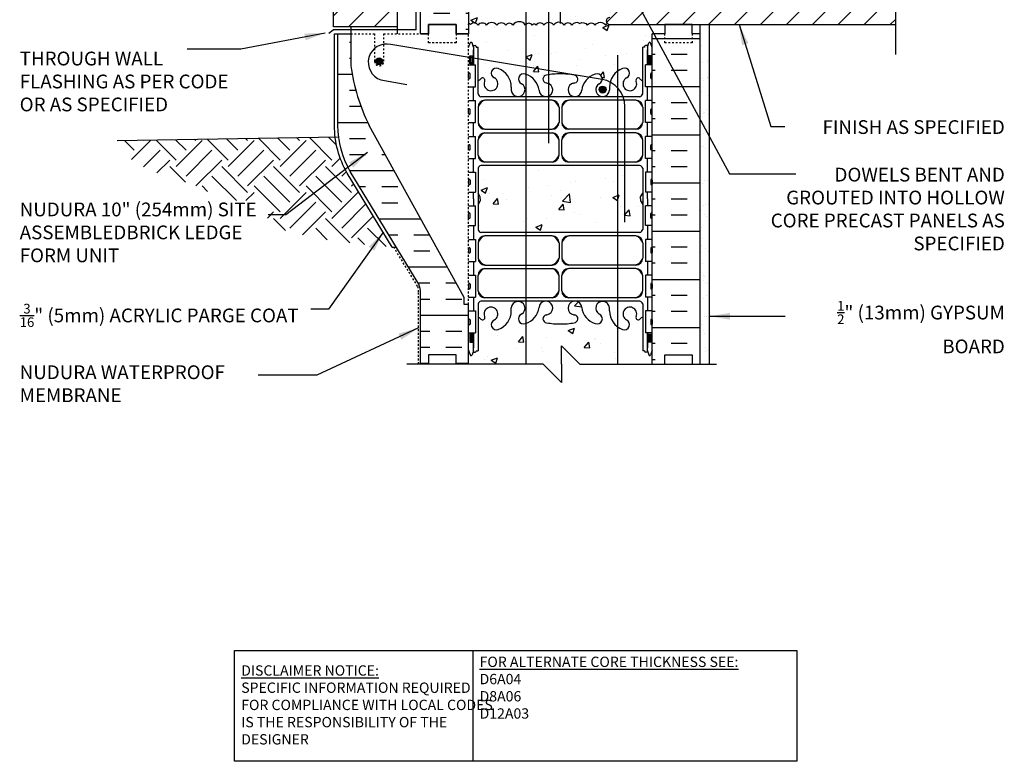
# Model space of a CAD drawing. Units: inches. Extents: x 209.3 to 263, y 34.2 to 104.1.
# Drawn here: x 209.3 to 263, y 34.2 to 74.6 of the extents above; entities that cross this region are included whole.
import ezdxf

# ---------------------------------------------------------------- set-up
doc = ezdxf.new("R2010")
doc.units = ezdxf.units.IN
doc.header["$LTSCALE"] = 0.5
doc.header["$MEASUREMENT"] = 0
doc.linetypes.add('DASHED2', pattern=[0.375, 0.25, -0.125])
doc.linetypes.add('HIDDEN2', pattern=[0.1875, 0.125, -0.0625])
for name, color, linetype in [('HATCH', 12, 'Continuous'), ('Hidden2', 12, 'HIDDEN2'), ('line25', 2, 'Continuous'), ('LINE3', 3, 'Continuous'), ('LINE50', 5, 'Continuous'), ('LINE9', 9, 'Continuous'), ('TEXT', 4, 'Continuous'), ('Web_Edge', 9, 'Continuous')]:
    doc.layers.add(name, color=color, linetype=linetype)
doc.styles.add('DIM', font='romans.shx', dxfattribs={"width": 0.7})
doc.styles.add('ROMANS', font='romans.shx', dxfattribs={"height": 0.75})
doc.styles.get("Standard").update_dxf_attribs({"font": 'romans.shx', "height": 0.75})
doc.dimstyles.new('ext_12', dxfattribs={"dimscale": 12, "dimtxt": 0.09375, "dimasz": 0.09375, "dimexe": 0.09375, "dimexo": 0.0625, "dimgap": 0.0625, "dimtad": 1, "dimdec": 1, "dimzin": 3, "dimdsep": 46, "dimlunit": 4, "dimtxsty": 'DIM', "dimcen": 0.09, "dimdle": 0.09375, "dimclrt": 4, "dimadec": 0, "dimazin": 0, "dimtfac": 1, "dimtdec": 1, "dimtmove": 2, "dimatfit": 3, "dimfxl": 1, "dimfrac": 2, "dimtolj": 1, "dimtzin": 0, "dimarcsym": 0})

msp = doc.modelspace()

# ---------------------------------------------------------------- hatches: boundary and pattern name
at = {"layer": 'HATCH'}
h = msp.add_hatch(dxfattribs=at)
h.set_pattern_fill('AR-CONC', color=256, scale=0.5)
h.set_pattern_definition([(50, (0, 0), (3.5863, -0.31376), [0.375, -4.125]), (355, (0, 0), (-0.693757, 3.76096), [0.3, -3.3]), (100.4514, (0.299, -0.026), (2.892544, 3.4472), [0.3187, -3.50571]), (46.1842, (0, 1), (5.33621, -0.8276), [0.5625, -6.1875]), (96.6356, (0.4447, 0.931), (4.67331, 4.87059), [0.47805, -5.25857]), (351.1842, (0, 1), (4.67331, 4.87059), [0.45, -4.95]), (21, (0.5, 0.75), (2.984535, -2.013094), [0.375, -4.125]), (326, (0.5, 0.75), (1.216577, 3.62575), [0.3, -3.3]), (71.4514, (0.7487, 0.5822), (4.20111, 1.612656), [0.3187, -3.50571]), (37.5, (0, 0), (0.060799, 1.664469), [0, -3.26, 0, -3.35, 0, -3.3125]), (7.5, (0, 0), (1.315348, 1.972059), [0, -1.91, 0, -3.185, 0, -1.2625]), (327.5, (-1.115, 0), (2.669112, -0.1127744), [0, -1.25, 0, -3.9, 0, -5.175]), (317.5, (-1.615, 0), (2.91593, 0.500525), [0, -1.625, 0, -2.59, 0, -3.675])])
h.paths.add_polyline_path([(243.25, 58.367, 0.108935), (243.097, 58.253, -0.8344), (242.886, 58.379), (242.898, 58.4, 2.155404), (242.359, 58.206, -1), (242.145, 57.695, -0.311223), (241.436, 58.711), (241.437, 58.876, 1.661382), (240.876, 58.523, -1), (240.662, 58.012, -0.30095), (239.926, 58.884, 1.661382), (239.365, 58.532, 0.055617), (239.544, 58.486, -0.843243), (239.51, 58.054, -0.049932), (238.76, 57.989, -0.049932), (238.01, 58.054, -0.843243), (237.976, 58.486, 0.055617), (238.155, 58.532, 1.661382), (237.594, 58.884, -0.30095), (236.858, 58.012, -1), (236.644, 58.523, 1.661382), (236.083, 58.876), (236.084, 58.711, -0.311223), (235.375, 57.695, -1), (235.161, 58.206, 2.155404), (234.623, 58.4), (234.634, 58.379, -0.834375), (234.423, 58.253, 0.108938), (234.27, 58.367), (234.27, 56.529), (234.17, 56.529), (234.17, 56.499, -0.414214), (234.12, 56.449), (233.994, 56.449), (233.945, 56.299, -0.6), (233.845, 56.299), (233.76, 56.56), (233.76, 55.801), (237.827, 55.801), (238.827, 54.801), (238.827, 55.801), (238.827, 56.801), (239.827, 55.801), (243.76, 55.801), (243.76, 56.56), (243.675, 56.299, -0.6), (243.575, 56.299), (243.526, 56.449), (243.4, 56.449, -0.414214), (243.35, 56.499), (243.35, 56.529), (243.25, 56.529)])
h.paths.add_polyline_path([(243.13, 64.688), (243.13, 64.801), (243.13, 64.913), (243.25, 65.113), (243.25, 66.474, 0.268138), (243.089, 66.623), (234.431, 66.623, 0.268156), (234.27, 66.474), (234.27, 65.113), (234.39, 64.913), (234.39, 64.801), (234.39, 64.688), (234.27, 64.488), (234.27, 63.127, 0.268156), (234.431, 62.979), (243.089, 62.979, 0.268138), (243.25, 63.127), (243.25, 64.488)])
h.paths.add_polyline_path([(243.25, 73.072), (243.35, 73.072), (243.35, 73.102, -0.414214), (243.4, 73.152), (243.526, 73.152), (243.575, 73.302, -0.6), (243.675, 73.302), (243.76, 73.041), (243.76, 73.801), (244.448, 73.801), (244.448, 74.301), (241.448, 74.301, -0.205253), (241.312, 74.359, 0.094984), (241.225, 74.275, 0.520567), (240.661, 74.275, 0.520567), (240.228, 74.275, 0.396716), (239.809, 74.362, 0.396716), (239.39, 74.275, 0.520567), (238.957, 74.275, 0.520567), (238.393, 74.275, 0.520567), (237.868, 74.275, 0.520567), (237.435, 74.275, 0.520567), (237.225, 74.275, 0.520567), (236.858, 74.275, 0.520567), (236.176, 74.275, 0.520567), (235.782, 74.262, 0.520567), (235.297, 74.262, 0.520567), (234.733, 74.262, 0.520567), (234.274, 74.262, 0.520567), (233.867, 74.301, 0.324963), (233.76, 74.338), (233.76, 73.801), (233.76, 73.041), (233.845, 73.302, -0.6), (233.945, 73.302), (233.994, 73.152), (234.12, 73.152, -0.414214), (234.17, 73.102), (234.17, 73.072), (234.27, 73.072), (234.27, 71.235, 0.108933), (234.423, 71.348, -0.8344), (234.634, 71.222), (234.623, 71.201, 2.155404), (235.161, 71.395, -1), (235.375, 71.907, -0.311223), (236.084, 70.891), (236.083, 70.726, 1.661382), (236.644, 71.078, -1), (236.858, 71.589, -0.30095), (237.594, 70.717, 1.661382), (238.155, 71.07, 0.055617), (237.976, 71.115, -0.843243), (238.01, 71.548, -0.049932), (238.76, 71.612, -0.049932), (239.51, 71.548, -0.843243), (239.544, 71.115, 0.055617), (239.365, 71.07, 1.661382), (239.926, 70.717, -0.30095), (240.662, 71.589, -1), (240.876, 71.078, 1.661382), (241.437, 70.726), (241.436, 70.891, -0.311223), (242.145, 71.907, -1), (242.359, 71.395, 2.155404), (242.898, 71.201), (242.886, 71.222, -0.834375), (243.097, 71.348, 0.10894), (243.25, 71.235)])
h.paths.add_polyline_path([(241.611, 77.019), (241.736, 78.806, 0.932515), (241.789, 79.553), (241.981, 82.301), (234.327, 82.301, 0.243307), (234.125, 82.193), (234.125, 81.346), (234.084, 81.346), (234.084, 80.801), (233.834, 80.801), (233.834, 81.346), (233.76, 81.346), (233.76, 74.338, -0.324963), (233.867, 74.301, -0.520567), (234.274, 74.262, -0.520567), (234.733, 74.262, -0.520567), (235.297, 74.262, -0.520567), (235.782, 74.262, -0.520567), (236.176, 74.275, -0.520567), (236.858, 74.275, -0.520567), (237.225, 74.275, -0.520567), (237.435, 74.275, -0.520567), (237.868, 74.275, -0.520567), (238.393, 74.275, -0.520567), (238.957, 74.275, -0.520567), (239.39, 74.275, -0.396716), (239.809, 74.362, -0.396716), (240.228, 74.275, -0.520567), (240.661, 74.275, -0.520567), (241.225, 74.275, -0.094984), (241.312, 74.359, -0.659402), (241.448, 74.676)])
h.paths.add_polyline_path([(245.287, 80.801), (245.287, 82.301), (243.257, 82.301), (243.257, 81.903), (243.163, 81.715), (243.069, 81.903), (243.069, 82.301), (241.981, 82.301), (241.789, 79.553, -0.932515), (241.736, 78.806), (241.611, 77.019), (243.057, 77.171, 1.788289)])
h.paths.add_polyline_path([(243.25, 84.474, 0.268138), (243.089, 84.623), (234.431, 84.623, 0.268156), (234.27, 84.474), (234.27, 83.113), (234.39, 82.913), (234.39, 82.801), (233.76, 82.801), (233.76, 82.426), (234, 82.426, -0.180815), (234.326, 82.551), (243.069, 82.551), (243.069, 82.591), (242.976, 82.591, -1), (242.976, 82.653), (242.976, 82.778), (243.351, 82.778), (243.351, 82.653, -1), (243.351, 82.591), (243.257, 82.591), (243.257, 82.551), (243.66, 82.551, -0.386179), (243.661, 82.301), (243.76, 82.301), (243.76, 82.801), (243.13, 82.801), (243.13, 82.913), (243.25, 83.113)])
h.paths.add_polyline_path([(243.76, 91.801), (243.76, 93.801, 0.08841), (243.614, 93.898), (243.524, 93.898), (243.524, 93.94, -0.249069), (243.414, 94.147), (243.414, 94.214, -0.414214), (243.477, 94.277), (243.524, 94.277), (243.524, 94.347), (243.419, 94.347, 0.231736), (243.061, 94.196, -0.8344), (242.85, 94.321), (242.862, 94.343, 2.155404), (242.323, 94.148, -1), (242.109, 93.637, -0.311223), (241.4, 94.653), (241.401, 94.818, 1.661382), (240.84, 94.465, -1), (240.626, 93.954, -0.30095), (239.89, 94.827, 1.661382), (239.329, 94.474, 0.055617), (239.508, 94.428, -0.843243), (239.474, 93.996, -0.047544), (238.76, 93.931, -0.047544), (238.046, 93.996, -0.843243), (238.012, 94.428, 0.055617), (238.191, 94.474, 1.661382), (237.63, 94.827, -0.30095), (236.894, 93.954, -1), (236.68, 94.465, 1.661382), (236.119, 94.818), (236.12, 94.653, -0.311223), (235.411, 93.637, -1), (235.197, 94.148, 2.155404), (234.659, 94.343), (234.67, 94.321, -0.834375), (234.459, 94.196, 0.23174), (234.101, 94.347), (233.996, 94.347), (233.996, 94.277), (234.044, 94.277, -0.414214), (234.106, 94.214), (234.106, 94.147, -0.249069), (233.996, 93.94), (233.996, 93.898), (233.906, 93.898, 0.088416), (233.76, 93.801), (233.76, 91.801), (233.76, 91.041), (233.845, 91.302, -0.6), (233.945, 91.302), (233.994, 91.152), (234.12, 91.152, -0.414214), (234.17, 91.102), (234.17, 91.072), (234.27, 91.072), (234.27, 89.235, 0.108933), (234.423, 89.348, -0.8344), (234.634, 89.222), (234.623, 89.201, 2.155404), (235.161, 89.395, -1), (235.375, 89.907, -0.311223), (236.084, 88.891), (236.083, 88.726, 1.661382), (236.644, 89.078, -1), (236.858, 89.589, -0.30095), (237.594, 88.717, 1.661382), (238.155, 89.07, 0.055617), (237.976, 89.115, -0.843243), (238.01, 89.548, -0.049932), (238.76, 89.612, -0.049932), (239.51, 89.548, -0.843243), (239.544, 89.115, 0.055617), (239.365, 89.07, 1.661382), (239.926, 88.717, -0.30095), (240.662, 89.589, -1), (240.876, 89.078, 1.661382), (241.437, 88.726), (241.436, 88.891, -0.311223), (242.145, 89.907, -1), (242.359, 89.395, 2.155404), (242.898, 89.201), (242.886, 89.222, -0.834375), (243.097, 89.348, 0.10894), (243.25, 89.235), (243.25, 91.072), (243.35, 91.072), (243.35, 91.102, -0.414214), (243.4, 91.152), (243.526, 91.152), (243.575, 91.302, -0.6), (243.675, 91.302), (243.76, 91.041)])
h.paths.add_polyline_path([(243.76, 97.993), (243.76, 100.801), (237.635, 100.801), (236.635, 99.801), (236.635, 100.801), (236.635, 101.801), (235.635, 100.801), (233.76, 100.801), (233.76, 97.993, 0.088416), (233.906, 97.896), (233.996, 97.896), (233.996, 97.854, -0.249069), (234.106, 97.647), (234.106, 97.579, -0.414214), (234.044, 97.517), (233.996, 97.517), (233.996, 97.447), (234.101, 97.447, -0.155529), (234.277, 97.313, 0.180914), (234.694, 97.001), (236.275, 96.649, 0.054974), (236.602, 96.612), (238.76, 96.612), (240.918, 96.612, 0.054974), (241.245, 96.649), (242.826, 97.001, 0.180914), (243.243, 97.313, -0.155529), (243.419, 97.447), (243.524, 97.447), (243.524, 97.517), (243.477, 97.517, -0.414214), (243.414, 97.579), (243.414, 97.647, -0.249069), (243.524, 97.854), (243.524, 97.896), (243.614, 97.896, 0.08841)])
h = msp.add_hatch(dxfattribs=at)
h.set_pattern_fill('ANSI31', color=256, scale=8, style=0)
h.set_pattern_definition([(45, (135.5819, -72.6004), (-0.707107, 0.707107), [])])
h.paths.add_polyline_path([(229.885, 76.426), (226.385, 76.426), (226.385, 74.176), (229.885, 74.176)])
h.paths.add_polyline_path([(229.885, 79.051), (226.385, 79.051), (226.385, 76.801), (229.885, 76.801)])
h.paths.add_polyline_path([(229.885, 81.676), (226.385, 81.676), (226.385, 79.426), (229.885, 79.426)])
h.paths.add_polyline_path([(229.885, 84.301), (226.385, 84.301), (226.385, 82.051), (229.885, 82.051)])
h.paths.add_polyline_path([(229.885, 86.926), (226.385, 86.926), (226.385, 84.676), (229.885, 84.676)])
h.paths.add_polyline_path([(229.885, 89.551), (226.385, 89.551), (226.385, 87.301), (229.885, 87.301)])
h.paths.add_polyline_path([(229.885, 92.176), (226.385, 92.176), (226.385, 89.926), (229.885, 89.926)])
h.paths.add_polyline_path([(229.885, 94.801), (226.385, 94.801), (226.385, 92.551), (229.885, 92.551)])
h.paths.add_polyline_path([(229.885, 97.426), (226.385, 97.426), (226.385, 95.176), (229.885, 95.176)])
h.paths.add_polyline_path([(229.885, 100.051), (226.385, 100.051), (226.385, 97.801), (229.885, 97.801)])
h.paths.add_polyline_path([(229.885, 100.801), (226.385, 100.801), (226.385, 100.426), (229.885, 100.426)])
h = msp.add_hatch(dxfattribs=at)
h.set_pattern_fill('INSUL', color=256, scale=7, style=0)
h.set_pattern_definition([(0, (-2692.4015, -323.2088), (0, 2.625), []), (0, (-2692.4015, -322.3338), (0, 2.625), [0.875, -0.875]), (0, (-2692.4015, -321.4588), (0, 2.625), [0.875, -0.875])])
h.paths.add_polyline_path([(231.135, 73.801), (231.573, 73.801), (231.573, 74.301), (233.073, 74.301), (233.073, 73.801), (233.76, 73.801), (233.76, 91.801), (233.073, 91.801), (233.073, 92.301), (231.573, 92.301), (231.573, 91.801), (231.135, 91.801)])
h = msp.add_hatch(dxfattribs=at)
h.set_pattern_fill('ANSI31', color=256, scale=8, style=0)
h.paths.add_polyline_path([(257.015, 74.301), (257.015, 76.301), (258.015, 77.301), (257.015, 77.301), (256.015, 77.301), (257.015, 78.301), (257.015, 82.301), (252.309, 82.301), (252.309, 81.169), (252.309, 80.779, -0.471808), (255.287, 78.326, -1), (250.287, 78.326, -0.358873), (252.309, 80.779), (252.309, 81.169), (252.309, 82.301), (245.287, 82.301), (245.287, 80.801, -1.788289), (243.057, 77.171), (241.611, 77.019), (241.448, 74.676, 1), (241.448, 74.301)])
h = msp.add_hatch(dxfattribs=at)
h.set_pattern_fill('INSUL', color=256, scale=7, style=0)
h.set_pattern_definition([(180, (3169.9216, -341.2088), (0, 2.625), []), (180, (3169.9216, -340.3338), (0, 2.625), [0.875, -0.875]), (180, (3169.9216, -339.4588), (0, 2.625), [0.875, -0.875])])
h.paths.add_polyline_path([(246.385, 55.801), (245.948, 55.801), (245.948, 56.301), (244.448, 56.301), (244.448, 55.801), (243.76, 55.801), (243.76, 73.801), (244.448, 73.801), (244.448, 74.301), (245.948, 74.301), (245.948, 73.801), (246.385, 73.801)])
h = msp.add_hatch(dxfattribs=at)
h.set_pattern_fill('INSUL', color=256, scale=7, style=0)
h.set_pattern_definition([(0, (-2768.7307, -366.7816), (0, 2.625), []), (0, (-2768.7307, -365.9066), (0, 2.625), [0.875, -0.875]), (0, (-2768.7307, -365.0316), (0, 2.625), [0.875, -0.875])])
h.paths.add_polyline_path([(228.335, 68.801, -0.079579), (227.335, 72.051), (227.335, 73.801), (226.635, 73.801), (226.635, 68.801, 0.131652), (227.305, 66.301), (231.043, 60.151, -0.10438), (231.135, 59.676), (231.135, 55.801), (231.573, 55.801), (231.573, 56.301), (233.073, 56.301), (233.073, 55.801), (233.76, 55.801), (233.76, 59.051), (233.51, 59.051), (233.51, 59.426)])
h = msp.add_hatch(dxfattribs=at)
h.set_pattern_fill('AR-SAND', color=256, scale=0.5, style=0)
h.set_pattern_definition([(37.5, (126.7176, -10.8643), (-0.0314967, 0.963412), [0, -0.76, 0, -0.85, 0, -0.8125]), (7.5, (126.7176, -10.8643), (0.884888, 1.411073), [0, -0.41, 0, -0.685, 0, -0.2625]), (327.5, (126.1026, -10.8643), (1.557071, 0.0028295), [0, -0.25, 0, -0.9, 0, -1.175]), (317.5, (126.1026, -10.8643), (1.503063, 0.438838), [0, -0.125, 0, -0.59, 0, -0.675])])
h.paths.add_polyline_path([(246.885, 68.367), (246.385, 68.367), (246.385, 55.802), (246.885, 55.802)])
h.paths.add_polyline_path([(246.885, 73.301), (246.385, 73.301), (246.385, 68.367), (246.885, 68.367)])
h = msp.add_hatch(dxfattribs=at)
h.set_pattern_fill('EARTH', color=256, scale=8, angle=45, style=0)
h.set_pattern_definition([(45, (122.7176, -10.8643), (2e-16, 2.828427), [2, -2]), (45, (122.1873, -10.334), (2e-16, 2.828427), [2, -2]), (45, (121.657, -9.8036), (2e-16, 2.828427), [2, -2]), (135, (121.657, -9.45), (-2.828427, 4e-16), [2, -2]), (135, (122.1873, -8.9197), (-2.828427, 4e-16), [2, -2]), (135, (122.7176, -8.3894), (-2.828427, 4e-16), [2, -2])])
h.paths.add_polyline_path([(222.909, 68.113), (214.192, 67.968), (214.371, 67.792), (214.553, 67.622), (214.736, 67.458), (214.922, 67.3), (215.111, 67.149), (215.302, 67.007), (215.495, 66.872), (215.691, 66.746), (215.889, 66.63), (216.09, 66.523), (216.293, 66.423), (216.497, 66.331), (216.703, 66.246), (216.909, 66.167), (217.116, 66.093), (217.324, 66.024), (217.532, 65.959), (217.739, 65.896), (217.948, 65.834), (218.157, 65.77), (218.366, 65.703), (218.446, 65.676)])
edge = h.paths.add_edge_path()
edge.add_line((220.419, 64.706), (222.795, 64.706))
edge.add_line((222.795, 64.706), (222.795, 63.441))
edge.add_line((222.795, 63.441), (222.826, 63.428))
edge.add_line((222.826, 63.428), (223.232, 63.269))
edge.add_line((223.232, 63.269), (223.711, 63.105))
edge.add_line((223.711, 63.105), (224.288, 62.939))
edge.add_line((224.288, 62.939), (224.991, 62.773))
edge.add_line((224.991, 62.773), (225.846, 62.611))
edge.add_line((225.846, 62.611), (226.881, 62.455))
edge.add_line((226.881, 62.455), (228.121, 62.308))
edge.add_line((228.121, 62.308), (229.595, 62.173))
edge.add_line((229.595, 62.173), (227.144, 66.205))
edge.add_arc((231.635, 68.801), 5.188, 186.9549, 210.0236, ccw=False)
edge.add_line((226.486, 68.173), (222.909, 68.113))
edge.add_line((222.909, 68.113), (218.446, 65.676))
edge.add_line((218.446, 65.676), (218.577, 65.631))
edge.add_line((218.577, 65.631), (218.789, 65.552))
edge.add_line((218.789, 65.552), (219.003, 65.465))
edge.add_line((219.003, 65.465), (219.218, 65.368))
edge.add_line((219.218, 65.368), (219.435, 65.262))
edge.add_line((219.435, 65.262), (219.652, 65.148))
edge.add_line((219.652, 65.148), (219.869, 65.029))
edge.add_line((219.869, 65.029), (220.085, 64.905))
edge.add_line((220.085, 64.905), (220.3, 64.777))
edge.add_line((220.3, 64.777), (220.419, 64.706))
at = {"layer": 'LINE3'}
for points in [[(228.698, 72.301, 1), (229.073, 72.301, 1)], [(240.875, 70.753, 1), (241.25, 70.753, 1)]]:
    msp.add_hatch(color=256, dxfattribs=at).paths.add_polyline_path(points)

# ---------------------------------------------------------------- linework, layer by layer
at = {"layer": 'HATCH'}
for points in [[(239.809, 74.362, 0.396716), (239.39, 74.275, 0.520567), (238.957, 74.275, 0.520567), (238.393, 74.275, 0.520567), (237.868, 74.275, 0.520567), (237.435, 74.275, 0.520567), (237.225, 74.275, 0.520567), (236.858, 74.275, 0.520567), (236.176, 74.275, 0.520567), (235.782, 74.262, 0.520567), (235.297, 74.262, 0.520567), (234.733, 74.262, 0.520567), (234.274, 74.262, 0.520567), (233.867, 74.301, 0.520567), (233.709, 74.301)], [(239.809, 74.362, -0.396716), (240.228, 74.275, -0.520567), (240.661, 74.275, -0.520567), (241.225, 74.275, -0.094984), (241.312, 74.359, -0.094984)]]:
    msp.add_lwpolyline(points, format="xyb", dxfattribs=at)
at = {"layer": 'Hidden2'}
for p, q in [((227.335, 73.801), (228.635, 73.801)), ((228.635, 73.801), (228.635, 72.301)), ((229.135, 72.301), (229.135, 73.801)), ((229.135, 73.801), (231.135, 73.801)), ((233.76, 59.051), (233.76, 73.801))]:
    msp.add_line(p, q, dxfattribs=at)
msp.add_lwpolyline([(231.135, 73.801), (231.573, 73.801), (231.573, 74.301), (233.073, 74.301), (233.073, 73.801), (233.76, 73.801)], dxfattribs=at)
msp.add_lwpolyline([(231.135, 73.801), (231.573, 73.801), (231.573, 74.301), (233.073, 74.301), (233.073, 73.801), (233.76, 73.801)], dxfattribs=at)
msp.add_lwpolyline([(231.135, 73.801), (231.573, 73.801), (231.573, 74.301), (233.073, 74.301), (233.073, 73.801), (233.76, 73.801)], dxfattribs=at)
msp.add_arc((228.885, 72.301), 0.25, 180, 0, dxfattribs=at)
at = {"layer": 'line25'}
for p, q in [((233.76, 91.801), (233.76, 73.801)), ((229.885, 73.801), (229.885, 86.926)), ((226.385, 74.176), (226.385, 76.426)), ((229.885, 74.176), (226.385, 74.176)), ((227.335, 74.176), (227.335, 73.801)), ((241.448, 74.301), (257.015, 74.301)), ((243.948, 74.301), (257.015, 74.301)), ((227.335, 73.801), (227.335, 72.051)), ((227.335, 73.801), (227.335, 72.051)), ((243.76, 55.801), (243.76, 73.801)), ((233.76, 72.106), (234.125, 72.106)), ((234.125, 70.906), (234.125, 72.106)), ((243.76, 72.106), (243.395, 72.106)), ((243.395, 70.906), (243.395, 72.106)), ((233.76, 70.906), (234.125, 70.906)), ((243.76, 70.906), (243.395, 70.906)), ((233.76, 70.156), (234.125, 70.156)), ((234.125, 68.956), (234.125, 70.156)), ((243.76, 70.156), (243.395, 70.156)), ((243.395, 68.956), (243.395, 70.156)), ((233.51, 59.426), (228.335, 68.801)), ((233.76, 68.956), (234.125, 68.956)), ((243.76, 68.956), (243.395, 68.956)), ((233.76, 68.206), (234.125, 68.206)), ((234.125, 67.006), (234.125, 68.206)), ((243.76, 68.206), (243.395, 68.206)), ((243.395, 67.006), (243.395, 68.206)), ((233.76, 67.006), (234.125, 67.006)), ((243.76, 67.006), (243.395, 67.006)), ((233.76, 66.256), (234.125, 66.256)), ((234.125, 66.256), (234.125, 65.176)), ((243.76, 66.256), (243.395, 66.256)), ((243.395, 66.256), (243.395, 65.176)), ((233.76, 65.176), (234.125, 65.176)), ((243.76, 65.176), (243.395, 65.176)), ((233.76, 64.426), (234.125, 64.426)), ((234.125, 63.346), (234.125, 64.426)), ((243.76, 64.426), (243.395, 64.426)), ((243.395, 63.346), (243.395, 64.426)), ((233.76, 63.346), (234.125, 63.346)), ((243.76, 63.346), (243.395, 63.346)), ((233.76, 62.596), (234.125, 62.596)), ((234.125, 62.596), (234.125, 61.396)), ((243.76, 62.596), (243.395, 62.596)), ((243.395, 62.596), (243.395, 61.396)), ((233.76, 61.396), (234.125, 61.396)), ((243.76, 61.396), (243.395, 61.396)), ((233.76, 60.646), (234.125, 60.646)), ((234.125, 60.646), (234.125, 59.446)), ((243.76, 60.646), (243.395, 60.646)), ((243.395, 60.646), (243.395, 59.446)), ((233.51, 59.051), (233.51, 59.426)), ((233.76, 59.051), (233.51, 59.051)), ((233.76, 59.446), (234.125, 59.446)), ((233.76, 55.801), (233.76, 59.051)), ((243.76, 59.446), (243.395, 59.446)), ((233.76, 58.696), (234.125, 58.696)), ((234.125, 58.696), (234.125, 57.496)), ((243.76, 58.696), (243.395, 58.696)), ((243.395, 58.696), (243.395, 57.496)), ((233.76, 57.496), (234.125, 57.496)), ((243.76, 57.496), (243.395, 57.496))]:
    msp.add_line(p, q, dxfattribs=at)
for centre, radius, start, end in [((241.448, 74.488), 0.188, 90, 270), ((237.98, 73.547), 10.75, 188.0028, 206.2026), ((237.98, 73.547), 10.75, 188.0028, 206.2026)]:
    msp.add_arc(centre, radius, start, end, dxfattribs=at)
at = {"layer": 'LINE3'}
for p, q in [((236.868, 82.301), (236.868, 55.799)), ((238.743, 82.301), (238.743, 74.359)), ((238.127, 67.843), (238.127, 76.843)), ((241.043, 71.315), (229.52, 73.212)), ((241.874, 72.631), (241.874, 55.801)), ((228.973, 71.29), (230.392, 71.037)), ((242.271, 63.53), (242.271, 69.839))]:
    msp.add_line(p, q, dxfattribs=at)
for centre in [(228.885, 72.301), (241.063, 70.753)]:
    msp.add_circle(centre, 0.188, dxfattribs=at)
for centre, radius, start, end in [((229.288, 72.239), 1, 76.5845, 251.653), ((240.771, 69.839), 1.5, 360, 79.5785)]:
    msp.add_arc(centre, radius, start, end, dxfattribs=at)
at = {"layer": 'LINE50'}
for p, q in [((231.135, 73.801), (231.135, 91.801)), ((246.385, 55.801), (246.385, 73.801)), ((214.608, 67.975), (226.674, 68.176))]:
    msp.add_line(p, q, dxfattribs=at)
for points in [[(231.135, 73.801), (231.573, 73.801), (231.573, 74.301), (233.073, 74.301), (233.073, 73.801), (233.76, 73.801)], [(233.76, 73.801), (233.073, 73.801), (233.073, 74.301), (231.573, 74.301), (231.573, 73.801), (231.135, 73.801)], [(231.135, 73.801), (231.573, 73.801), (231.573, 74.301), (233.073, 74.301), (233.073, 73.801), (233.76, 73.801)], [(233.76, 73.801), (233.073, 73.801), (233.073, 74.301), (231.573, 74.301), (231.573, 73.801), (231.135, 73.801)], [(246.385, 73.801), (245.948, 73.801), (245.948, 74.301), (244.448, 74.301), (244.448, 73.801), (243.76, 73.801)], [(233.76, 55.801), (233.073, 55.801), (233.073, 56.301), (231.573, 56.301), (231.573, 55.801), (231.135, 55.801)], [(243.76, 55.801), (244.448, 55.801), (244.448, 56.301), (245.948, 56.301), (245.948, 55.801), (246.385, 55.801)], [(243.76, 55.801), (244.448, 55.801), (244.448, 56.301), (245.948, 56.301), (245.948, 55.801), (246.385, 55.801)], [(243.76, 55.801), (244.448, 55.801), (244.448, 56.301), (245.948, 56.301), (245.948, 55.801), (246.385, 55.801)]]:
    msp.add_lwpolyline(points, dxfattribs=at)
msp.add_lwpolyline([(231.135, 55.801), (231.135, 59.676, 0.10438), (231.043, 60.151), (227.305, 66.301, -0.131652), (226.635, 68.801), (226.635, 73.801), (227.335, 73.801)], format="xyb", dxfattribs=at)
at = {"layer": 'LINE9'}
for p, q in [((230.901, 74.005), (230.901, 78.528)), ((246.385, 73.801), (246.385, 74.301)), ((226.135, 73.837), (226.378, 74.005)), ((230.901, 74.005), (226.378, 74.005)), ((226.448, 73.801), (226.635, 73.801)), ((233.76, 71.396), (233.76, 71.616)), ((233.76, 71.561), (233.76, 71.561)), ((233.76, 71.451), (233.76, 71.451)), ((233.8, 71.656), (233.8, 71.656)), ((233.84, 71.396), (233.84, 71.616)), ((243.68, 71.396), (243.68, 71.616)), ((243.72, 71.656), (243.72, 71.656)), ((243.76, 71.396), (243.76, 71.616)), ((243.76, 71.561), (243.76, 71.561)), ((243.76, 71.451), (243.76, 71.451)), ((233.8, 71.356), (233.8, 71.356)), ((243.72, 71.356), (243.72, 71.356)), ((233.76, 69.446), (233.76, 69.666)), ((233.76, 69.611), (233.76, 69.611)), ((233.76, 69.501), (233.76, 69.501)), ((233.8, 69.706), (233.8, 69.706)), ((233.8, 69.406), (233.8, 69.406)), ((233.84, 69.446), (233.84, 69.666)), ((243.68, 69.446), (243.68, 69.666)), ((243.72, 69.706), (243.72, 69.706)), ((243.72, 69.406), (243.72, 69.406)), ((243.76, 69.446), (243.76, 69.666)), ((243.76, 69.611), (243.76, 69.611)), ((243.76, 69.501), (243.76, 69.501)), ((233.76, 67.496), (233.76, 67.716)), ((233.76, 67.661), (233.76, 67.661)), ((233.8, 67.756), (233.8, 67.756)), ((233.84, 67.496), (233.84, 67.716)), ((243.68, 67.496), (243.68, 67.716)), ((243.72, 67.756), (243.72, 67.756)), ((243.76, 67.496), (243.76, 67.716)), ((243.76, 67.661), (243.76, 67.661)), ((233.76, 67.551), (233.76, 67.551)), ((233.8, 67.456), (233.8, 67.456)), ((243.72, 67.456), (243.72, 67.456)), ((243.76, 67.551), (243.76, 67.551)), ((233.76, 65.826), (233.76, 65.606)), ((233.76, 65.771), (233.76, 65.771)), ((233.76, 65.661), (233.76, 65.661)), ((233.8, 65.866), (233.8, 65.866)), ((233.8, 65.566), (233.8, 65.566)), ((233.84, 65.826), (233.84, 65.606)), ((243.68, 65.826), (243.68, 65.606)), ((243.72, 65.866), (243.72, 65.866)), ((243.72, 65.566), (243.72, 65.566)), ((243.76, 65.826), (243.76, 65.606)), ((243.76, 65.771), (243.76, 65.771)), ((243.76, 65.661), (243.76, 65.661)), ((233.76, 63.776), (233.76, 63.996)), ((233.76, 63.941), (233.76, 63.941)), ((233.8, 64.036), (233.8, 64.036)), ((233.84, 63.776), (233.84, 63.996)), ((243.68, 63.776), (243.68, 63.996)), ((243.72, 64.036), (243.72, 64.036)), ((243.76, 63.776), (243.76, 63.996)), ((243.76, 63.941), (243.76, 63.941)), ((233.76, 63.831), (233.76, 63.831)), ((233.8, 63.736), (233.8, 63.736)), ((243.72, 63.736), (243.72, 63.736)), ((243.76, 63.831), (243.76, 63.831)), ((229.595, 62.173), (229.814, 62.173)), ((233.76, 62.106), (233.76, 61.886)), ((233.76, 62.051), (233.76, 62.051)), ((233.76, 61.941), (233.76, 61.941)), ((233.8, 62.146), (233.8, 62.146)), ((233.8, 61.846), (233.8, 61.846)), ((233.84, 62.106), (233.84, 61.886)), ((243.68, 62.106), (243.68, 61.886)), ((243.72, 62.146), (243.72, 62.146)), ((243.72, 61.846), (243.72, 61.846)), ((243.76, 62.106), (243.76, 61.886)), ((243.76, 62.051), (243.76, 62.051)), ((243.76, 61.941), (243.76, 61.941)), ((233.76, 60.156), (233.76, 59.936)), ((233.84, 60.156), (233.84, 59.936)), ((243.68, 60.156), (243.68, 59.936)), ((243.76, 60.156), (243.76, 59.936)), ((233.76, 60.101), (233.76, 60.101)), ((233.76, 59.991), (233.76, 59.991)), ((233.8, 59.896), (233.8, 59.896)), ((243.72, 59.896), (243.72, 59.896)), ((243.76, 60.101), (243.76, 60.101)), ((243.76, 59.991), (243.76, 59.991)), ((233.76, 58.206), (233.76, 57.986)), ((233.76, 58.151), (233.76, 58.151)), ((233.76, 58.041), (233.76, 58.041)), ((233.8, 58.246), (233.8, 58.246)), ((233.84, 58.206), (233.84, 57.986)), ((243.68, 58.206), (243.68, 57.986)), ((243.72, 58.246), (243.72, 58.246)), ((243.76, 58.206), (243.76, 57.986)), ((243.76, 58.151), (243.76, 58.151)), ((243.76, 58.041), (243.76, 58.041)), ((233.8, 57.946), (233.8, 57.946)), ((243.72, 57.946), (243.72, 57.946)), ((238.827, 56.801), (239.827, 55.801)), ((238.827, 55.801), (238.827, 56.801)), ((237.827, 55.801), (230.395, 55.801)), ((238.827, 54.801), (237.827, 55.801)), ((238.827, 55.801), (238.827, 54.801)), ((239.827, 55.801), (247.26, 55.801))]:
    msp.add_line(p, q, dxfattribs=at)
for points in [[(257.015, 84.887), (257.015, 78.301), (256.015, 77.301), (257.015, 77.301), (258.015, 77.301), (257.015, 76.301), (257.015, 72.676)], [(246.885, 55.801), (246.885, 74.301)]]:
    msp.add_lwpolyline(points, dxfattribs=at)
msp.add_lwpolyline([(229.595, 62.173), (227.144, 66.205, -0.131757), (226.448, 68.801), (226.448, 73.801)], format="xyb", dxfattribs=at)
at = {"layer": 'LINE9', "linetype": 'DASHED2', "ltscale": 0.15}
for points in [[(233.073, 73.801), (233.073, 73.801), (233.073, 73.301), (231.573, 73.301), (231.573, 73.801), (231.573, 73.801)], [(233.073, 73.801), (233.073, 73.801), (233.073, 73.301), (231.573, 73.301), (231.573, 73.801), (231.573, 73.801)], [(245.948, 73.801), (245.948, 73.801), (245.948, 73.301), (244.448, 73.301), (244.448, 73.801), (244.448, 73.801)]]:
    msp.add_lwpolyline(points, dxfattribs=at)
at = {"layer": 'LINE9', "linetype": 'HIDDEN2'}
msp.add_lwpolyline([(231.031, 55.8), (231.031, 59.737, 0.097369), (230.978, 60.04), (229.682, 62.173)], format="xyb", dxfattribs=at)
at = {"layer": 'LINE9'}
for centre, start, end in [((233.8, 71.616), 90, 180), ((233.8, 71.396), 180, 270), ((233.8, 71.616), 360, 90), ((233.8, 71.396), 270, 0), ((243.72, 71.616), 90, 180), ((243.72, 71.396), 180, 270), ((243.72, 71.616), 0, 90), ((243.72, 71.396), 270, 0), ((233.8, 69.666), 90, 180), ((233.8, 69.446), 180, 270), ((233.8, 69.666), 360, 90), ((233.8, 69.446), 270, 0), ((243.72, 69.666), 90, 180), ((243.72, 69.446), 180, 270), ((243.72, 69.666), 0, 90), ((243.72, 69.446), 270, 0), ((233.8, 67.716), 90, 180), ((233.8, 67.716), 360, 90), ((243.72, 67.716), 90, 180), ((243.72, 67.716), 0, 90), ((233.8, 67.496), 180, 270), ((233.8, 67.496), 270, 0), ((243.72, 67.496), 180, 270), ((243.72, 67.496), 270, 0), ((233.8, 65.826), 90, 180), ((233.8, 65.606), 180, 270), ((233.8, 65.826), 0, 90), ((233.8, 65.606), 270, 0), ((243.72, 65.826), 90, 180), ((243.72, 65.606), 180, 270), ((243.72, 65.826), 360, 90), ((243.72, 65.606), 270, 0), ((233.8, 63.996), 90, 180), ((233.8, 63.996), 360, 90), ((243.72, 63.996), 90, 180), ((243.72, 63.996), 0, 90), ((233.8, 63.776), 180, 270), ((233.8, 63.776), 270, 0), ((243.72, 63.776), 180, 270), ((243.72, 63.776), 270, 0), ((233.8, 62.106), 90, 180), ((233.8, 61.886), 180, 270), ((233.8, 62.106), 0, 90), ((233.8, 61.886), 270, 0), ((243.72, 62.106), 90, 180), ((243.72, 61.886), 180, 270), ((243.72, 62.106), 360, 90), ((243.72, 61.886), 270, 0), ((233.8, 60.156), 90, 180), ((233.8, 60.156), 0, 90), ((243.72, 60.156), 90, 180), ((243.72, 60.156), 360, 90), ((233.8, 59.936), 180, 270), ((233.8, 59.936), 270, 0), ((243.72, 59.936), 180, 270), ((243.72, 59.936), 270, 0), ((233.8, 58.206), 90, 180), ((233.8, 57.986), 180, 270), ((233.8, 58.206), 0, 90), ((233.8, 57.986), 270, 0), ((243.72, 58.206), 90, 180), ((243.72, 57.986), 180, 270), ((243.72, 58.206), 360, 90), ((243.72, 57.986), 270, 0)]:
    msp.add_arc(centre, 0.04, start, end, dxfattribs=at)
at = {"layer": 'TEXT'}
msp.add_lwpolyline([(220.997, 40.201), (233.981, 40.201), (233.981, 34.163), (220.997, 34.163)], close=True, dxfattribs=at)
msp.add_lwpolyline([(233.981, 40.201), (251.641, 40.201), (251.641, 34.163), (233.981, 34.163)], dxfattribs=at)
at = {"layer": 'Web_Edge'}
for p, q in [((233.76, 73.041), (233.845, 73.302)), ((234.02, 73.072), (233.945, 73.302)), ((233.994, 73.152), (234.12, 73.152)), ((234.02, 73.072), (234.02, 72.106)), ((234.17, 73.102), (234.17, 73.102)), ((234.17, 73.102), (234.17, 73.072)), ((234.17, 73.072), (234.27, 73.072)), ((234.27, 70.518), (234.27, 73.072)), ((243.35, 73.072), (243.25, 73.072)), ((243.25, 70.518), (243.25, 73.072)), ((243.35, 73.102), (243.35, 73.102)), ((243.35, 73.102), (243.35, 73.072)), ((243.526, 73.152), (243.4, 73.152)), ((243.5, 73.072), (243.575, 73.302)), ((243.5, 73.072), (243.5, 72.106)), ((243.76, 73.041), (243.675, 73.302)), ((234.623, 71.201), (234.634, 71.222)), ((236.084, 70.891), (236.083, 70.726)), ((241.436, 70.891), (241.437, 70.726)), ((242.898, 71.201), (242.886, 71.222)), ((243.089, 70.37), (234.431, 70.37)), ((234.27, 69.807), (234.27, 68.967)), ((238.309, 70.182), (234.645, 70.182)), ((238.684, 69.807), (238.684, 68.967)), ((238.836, 69.808), (238.836, 68.967)), ((242.875, 70.182), (239.211, 70.182)), ((243.25, 69.807), (243.25, 68.967)), ((234.645, 68.592), (238.309, 68.592)), ((234.645, 68.401), (238.309, 68.401)), ((242.875, 68.592), (239.211, 68.592)), ((242.875, 68.401), (239.211, 68.401)), ((234.27, 67.185), (234.27, 68.026)), ((238.684, 67.185), (238.684, 68.026)), ((238.836, 67.184), (238.836, 68.025)), ((243.25, 67.185), (243.25, 68.026)), ((243.089, 66.623), (234.431, 66.623)), ((238.309, 66.81), (234.645, 66.81)), ((242.875, 66.81), (239.211, 66.81)), ((234.27, 66.474), (234.27, 63.127)), ((243.25, 66.474), (243.25, 63.127)), ((234.39, 64.913), (234.27, 65.113)), ((234.39, 64.913), (234.27, 65.113)), ((243.13, 64.913), (243.25, 65.113)), ((243.13, 64.913), (243.25, 65.113)), ((234.39, 64.688), (234.27, 64.488)), ((234.39, 64.688), (234.27, 64.488)), ((234.39, 64.801), (234.39, 64.913)), ((234.39, 64.801), (234.39, 64.913)), ((234.39, 64.801), (234.39, 64.688)), ((234.39, 64.801), (234.39, 64.688)), ((243.13, 64.801), (243.13, 64.913)), ((243.13, 64.801), (243.13, 64.913)), ((243.13, 64.801), (243.13, 64.688)), ((243.13, 64.801), (243.13, 64.688)), ((243.13, 64.688), (243.25, 64.488)), ((243.13, 64.688), (243.25, 64.488)), ((243.089, 62.979), (234.431, 62.979)), ((238.309, 62.791), (234.645, 62.791)), ((242.875, 62.791), (239.211, 62.791)), ((234.27, 62.416), (234.27, 61.575)), ((238.684, 62.416), (238.684, 61.575)), ((238.836, 62.417), (238.836, 61.576)), ((243.25, 62.416), (243.25, 61.575)), ((234.645, 61.2), (238.309, 61.2)), ((242.875, 61.2), (239.211, 61.2)), ((234.645, 61.01), (238.309, 61.01)), ((242.875, 61.01), (239.211, 61.01)), ((234.27, 59.794), (234.27, 60.635)), ((238.684, 59.794), (238.684, 60.635)), ((238.836, 59.793), (238.836, 60.634)), ((243.25, 59.794), (243.25, 60.635)), ((234.27, 59.083), (234.27, 56.529)), ((243.089, 59.232), (234.431, 59.232)), ((238.309, 59.419), (234.645, 59.419)), ((242.875, 59.419), (239.211, 59.419)), ((243.25, 59.083), (243.25, 56.529)), ((236.084, 58.711), (236.083, 58.876)), ((241.436, 58.711), (241.437, 58.876)), ((234.623, 58.4), (234.634, 58.379)), ((242.898, 58.4), (242.886, 58.379)), ((234.02, 56.529), (234.02, 57.496)), ((243.5, 56.529), (243.5, 57.496)), ((233.76, 56.56), (233.845, 56.299)), ((234.02, 56.529), (233.945, 56.299)), ((233.994, 56.449), (234.12, 56.449)), ((234.17, 56.529), (234.27, 56.529)), ((234.17, 56.529), (234.17, 56.499)), ((234.17, 56.499), (234.17, 56.499)), ((243.35, 56.529), (243.25, 56.529)), ((243.35, 56.529), (243.35, 56.499)), ((243.35, 56.499), (243.35, 56.499)), ((243.526, 56.449), (243.4, 56.449)), ((243.5, 56.529), (243.575, 56.299)), ((243.76, 56.56), (243.675, 56.299))]:
    msp.add_line(p, q, dxfattribs=at)
for points in [[(233.97, 72.162), (233.82, 72.162), (233.82, 72.602), (233.97, 72.602)], [(233.93, 72.222), (233.86, 72.222), (233.86, 72.602), (233.93, 72.602)], [(243.55, 72.162), (243.7, 72.162), (243.7, 72.602), (243.55, 72.602)], [(243.59, 72.222), (243.66, 72.222), (243.66, 72.602), (243.59, 72.602)], [(233.97, 57.439), (233.82, 57.439), (233.82, 56.999), (233.97, 56.999)], [(243.55, 57.439), (243.7, 57.439), (243.7, 56.999), (243.55, 56.999)], [(233.93, 57.379), (233.86, 57.379), (233.86, 56.999), (233.93, 56.999)], [(243.59, 57.379), (243.66, 57.379), (243.66, 56.999), (243.59, 56.999)]]:
    msp.add_lwpolyline(points, close=True, dxfattribs=at)
for points in [[(234.02, 72.106), (234.02, 72.922)], [(243.5, 72.106), (243.5, 72.922)], [(234.02, 70.156), (234.02, 70.906)], [(243.5, 70.156), (243.5, 70.906)], [(234.02, 68.206), (234.02, 68.956)], [(243.5, 68.206), (243.5, 68.956)], [(234.02, 66.256), (234.02, 67.006)], [(243.5, 66.256), (243.5, 67.006)], [(234.02, 64.801), (234.02, 65.176)], [(243.5, 64.801), (243.5, 65.176)], [(234.02, 64.801), (234.02, 64.426)], [(243.5, 64.801), (243.5, 64.426)], [(234.02, 63.346), (234.02, 62.596)], [(243.5, 63.346), (243.5, 62.596)], [(234.02, 61.396), (234.02, 60.646)], [(243.5, 61.396), (243.5, 60.646)], [(234.02, 59.446), (234.02, 58.696)], [(243.5, 59.446), (243.5, 58.696)], [(234.02, 57.496), (234.02, 56.679)], [(243.5, 57.496), (243.5, 56.679)]]:
    msp.add_lwpolyline(points, dxfattribs=at)
for centre, radius, start, end in [((233.895, 73.275), 0.0567, 28.0725, 151.9275), ((234.12, 73.102), 0.05, 0, 90), ((243.4, 73.102), 0.05, 90, 180), ((243.625, 73.275), 0.0567, 28.0725, 151.9275), ((235.268, 71.651), 0.277, 67.32, 247.32), ((242.252, 71.651), 0.277, 292.68, 112.68), ((234.517, 71.266), 0.125, 339.6243, 138.9873), ((234.974, 71.07), 0.375, 159.6243, 60.0685), ((234.992, 70.884), 1.092, 0.3332, 69.4825), ((236.751, 71.334), 0.277, 67.32, 247.32), ((236.567, 70.597), 1.034, 6.6669, 73.6635), ((238.03, 71.329), 0.22, 95.1835, 255.7396), ((238.707, 67.835), 3.777, 89.1934, 100.6275), ((238.813, 67.835), 3.777, 79.3725, 90.8066), ((239.49, 71.329), 0.22, 284.2604, 84.8165), ((240.953, 70.597), 1.034, 106.3365, 173.3331), ((240.769, 71.334), 0.277, 292.68, 112.68), ((242.528, 70.884), 1.092, 110.5175, 179.6668), ((242.546, 71.07), 0.375, 119.9315, 20.3757), ((243.003, 71.266), 0.125, 41.0127, 200.3757), ((234.09, 71.638), 0.441, 294.1187, 318.9873), ((236.457, 70.753), 0.375, 184.2448, 60.0685), ((237.968, 70.745), 0.375, 184.2448, 60.0685), ((237.861, 70.289), 0.834, 69.3729, 82.1063), ((239.552, 70.745), 0.375, 119.9315, 355.7552), ((239.659, 70.289), 0.834, 97.8937, 110.6271), ((241.063, 70.753), 0.375, 119.9315, 355.7552), ((243.43, 71.638), 0.441, 221.0127, 245.8818), ((234.479, 70.583), 0.219, 197.3882, 257.4322), ((243.041, 70.583), 0.219, 282.5678, 342.6083), ((234.852, 69.601), 0.617, 109.5682, 160.4318), ((234.645, 69.807), 0.375, 90, 180), ((238.102, 69.601), 0.617, 19.5682, 70.4318), ((238.309, 69.807), 0.375, 360, 90), ((239.418, 69.601), 0.617, 109.5682, 160.4318), ((239.211, 69.807), 0.375, 90, 180), ((242.668, 69.601), 0.617, 19.5682, 70.4318), ((242.875, 69.807), 0.375, 360, 90), ((234.852, 69.173), 0.617, 199.5682, 250.4318), ((234.645, 68.967), 0.375, 180, 270), ((238.102, 69.173), 0.617, 289.5682, 340.4318), ((238.309, 68.967), 0.375, 270, 0), ((239.418, 69.173), 0.617, 199.5682, 250.4318), ((239.211, 68.967), 0.375, 180, 270), ((242.668, 69.173), 0.617, 289.5682, 340.4318), ((242.875, 68.967), 0.375, 270, 0), ((234.852, 67.819), 0.617, 109.5682, 160.4318), ((234.645, 68.026), 0.375, 90, 180), ((238.102, 67.819), 0.617, 19.5682, 70.4318), ((238.309, 68.026), 0.375, 360, 90), ((239.418, 67.819), 0.617, 109.5682, 160.4318), ((239.211, 68.026), 0.375, 90, 180), ((242.668, 67.819), 0.617, 19.5682, 70.4318), ((242.875, 68.026), 0.375, 360, 90), ((234.852, 67.392), 0.617, 199.5682, 250.4318), ((234.645, 67.185), 0.375, 180, 270), ((238.102, 67.392), 0.617, 289.5682, 340.4318), ((238.309, 67.185), 0.375, 270, 0), ((239.418, 67.392), 0.617, 199.5682, 250.4318), ((239.211, 67.185), 0.375, 180, 270), ((242.668, 67.392), 0.617, 289.5682, 340.4318), ((242.875, 67.185), 0.375, 270, 0), ((234.479, 66.409), 0.219, 102.5678, 162.612), ((243.041, 66.409), 0.219, 17.3917, 77.4322), ((234.479, 63.192), 0.219, 197.388, 257.4322), ((234.852, 62.209), 0.617, 109.5682, 160.4318), ((234.645, 62.416), 0.375, 90, 180), ((238.102, 62.209), 0.617, 19.5682, 70.4318), ((238.309, 62.416), 0.375, 360, 90), ((239.418, 62.209), 0.617, 109.5682, 160.4318), ((239.211, 62.416), 0.375, 90, 180), ((242.668, 62.209), 0.617, 19.5682, 70.4318), ((242.875, 62.416), 0.375, 360, 90), ((243.041, 63.192), 0.219, 282.5678, 342.6083), ((234.852, 61.782), 0.617, 199.5682, 250.4318), ((234.645, 61.575), 0.375, 180, 270), ((238.102, 61.782), 0.617, 289.5682, 340.4318), ((238.309, 61.575), 0.375, 270, 0), ((239.418, 61.782), 0.617, 199.5682, 250.4318), ((239.211, 61.575), 0.375, 180, 270), ((242.668, 61.782), 0.617, 289.5682, 340.4318), ((242.875, 61.575), 0.375, 270, 0), ((234.852, 60.428), 0.617, 109.5682, 160.4318), ((234.645, 60.635), 0.375, 90, 180), ((238.102, 60.428), 0.617, 19.5682, 70.4318), ((238.309, 60.635), 0.375, 360, 90), ((239.418, 60.428), 0.617, 109.5682, 160.4318), ((239.211, 60.635), 0.375, 90, 180), ((242.668, 60.428), 0.617, 19.5682, 70.4318), ((242.875, 60.635), 0.375, 360, 90), ((234.852, 60.001), 0.617, 199.5682, 250.4318), ((234.645, 59.794), 0.375, 180, 270), ((238.102, 60.001), 0.617, 289.5682, 340.4318), ((238.309, 59.794), 0.375, 270, 0), ((239.418, 60.001), 0.617, 199.5682, 250.4318), ((239.211, 59.794), 0.375, 180, 270), ((242.668, 60.001), 0.617, 289.5682, 340.4318), ((242.875, 59.794), 0.375, 270, 0), ((234.479, 59.018), 0.219, 102.5678, 162.6118), ((236.457, 58.848), 0.375, 299.9315, 175.7552), ((237.968, 58.857), 0.375, 299.9315, 175.7552), ((239.552, 58.857), 0.375, 4.2448, 240.0685), ((241.063, 58.848), 0.375, 4.2448, 240.0685), ((243.041, 59.018), 0.219, 17.3917, 77.4322), ((234.974, 58.531), 0.375, 299.9315, 200.3757), ((234.992, 58.717), 1.092, 290.5175, 359.6668), ((236.751, 58.268), 0.277, 112.68, 292.68), ((236.567, 59.004), 1.034, 286.3365, 353.3331), ((237.861, 59.312), 0.834, 277.8937, 290.6271), ((239.659, 59.312), 0.834, 249.3729, 262.1063), ((240.953, 59.004), 1.034, 186.6669, 253.6635), ((240.769, 58.268), 0.277, 247.32, 67.32), ((242.528, 58.717), 1.092, 180.3332, 249.4825), ((242.546, 58.531), 0.375, 339.6243, 240.0685), ((234.09, 57.964), 0.441, 41.0127, 65.8813), ((234.517, 58.336), 0.125, 221.0127, 20.3757), ((235.268, 57.95), 0.277, 112.68, 292.68), ((238.03, 58.273), 0.22, 104.2604, 264.8165), ((238.707, 61.766), 3.777, 259.3725, 270.8066), ((238.813, 61.766), 3.777, 269.1934, 280.6275), ((239.49, 58.273), 0.22, 275.1835, 75.7396), ((242.252, 57.95), 0.277, 247.32, 67.32), ((243.003, 58.336), 0.125, 159.6243, 318.9873), ((243.43, 57.964), 0.441, 114.1182, 138.9873), ((234.12, 56.499), 0.05, 270, 0), ((243.4, 56.499), 0.05, 180, 270), ((233.895, 56.326), 0.0567, 208.0725, 331.9275), ((243.625, 56.326), 0.0567, 208.0725, 331.9275)]:
    msp.add_arc(centre, radius, start, end, dxfattribs=at)

# ---------------------------------------------------------------- texts
at = {"layer": 'TEXT', "char_height": 0.75, "style": 'ROMANS'}
for s, insert, width, attachment_point in [('THROUGH WALL FLASHING AS PER CODE OR AS SPECIFIED', (209.291, 71.101), 12.02995, 4), ('\\A1;FINISH AS SPECIFIED', (262.982, 68.715), 12.02995, 6), ('\\A1;DOWELS BENT AND GROUTED INTO HOLLOW CORE PRECAST PANELS AS SPECIFIED', (262.982, 64.249), 13.63949, 6), ('NUDURA 10" (254mm) SITE ASSEMBLED\\PBRICK LEDGE FORM UNIT', (209.291, 62.88), 14.36269, 4), ('\\A1;{\\H0.7x;\\S3/16;}" (5mm) ACRYLIC PARGE COAT\\P\\PNUDURA WATERPROOF MEMBRANE', (209.291, 56.408), 16.03603, 4), ('\\A1;{\\H0.7x;\\S1/2;}" (13mm) GYPSUM BOARD', (262.982, 57.815), 12.02995, 6)]:
    msp.add_mtext(s, dxfattribs=dict(at, insert=insert, width=width, attachment_point=attachment_point))
at = {"layer": 'TEXT', "char_height": 0.5625, "attachment_point": 4}
for s, insert, width in [('{\\LFOR ALTERNATE CORE THICKNESS SEE:\\P}D6A04\\PD8A06\\PD12A03', (234.356, 38.175), 23.33295), ('{\\LDISCLAIMER NOTICE:}\\PSPECIFIC INFORMATION REQUIRED FOR COMPLIANCE WITH LOCAL CODES IS THE RESPONSIBILITY OF THE DESIGNER', (221.364, 37.235), 14.00235)]:
    msp.add_mtext(s, dxfattribs=dict(at, insert=insert, width=width))

# ---------------------------------------------------------------- leaders
at = {"layer": 'TEXT'}
for points in [[(241.671, 77.839), (247.984, 66.161), (251.597, 66.161)], [(248.5, 74.301), (250.229, 68.747), (250.998, 68.747)], [(228.256, 67.333), (223.795, 63.937), (222.836, 63.937)], [(229.118, 63), (226.114, 58.796), (225.155, 58.796)], [(231.031, 57.769), (225.486, 55.192), (222.283, 55.192)]]:
    msp.add_leader(points, dimstyle='ext_12', dxfattribs=at)
for points in [[(225.947, 73.837), (221.346, 72.954), (218.413, 72.954)], [(246.885, 58.407), (251.019, 58.407)]]:
    msp.add_leader(points, dimstyle='ext_12', override={"dimgap": 0.0625, "dimtad": 0}, dxfattribs=at)

doc.saveas('drawing.dxf')
